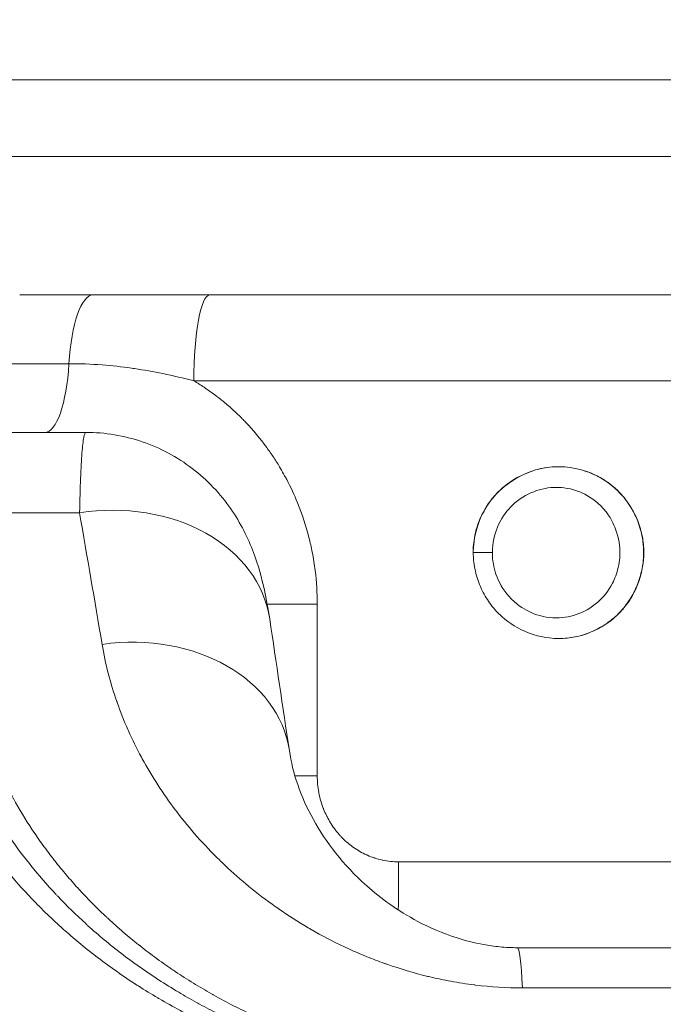
# Model space of a CAD drawing. Extents: x 406 to 13006, y 235 to 9145.
# Drawn here: x 3762 to 3809, y 4384 to 4457 of the extents above; entities that cross this region are included whole.
import ezdxf

# ---------------------------------------------------------------- set-up
doc = ezdxf.new("R2010")
doc.units = 0
doc.header["$MEASUREMENT"] = 0
doc.header["$PDMODE"] = 1
doc.layers.get('0').update_dxf_attribs({"linetype": 'CONTINUOUS'})
doc.layers.get('DefPoints').update_dxf_attribs({"linetype": 'CONTINUOUS'})
for name, color, linetype, lineweight in [('FRAM3', 1, 'CONTINUOUS', 50), ('外形線', 7, 'CONTINUOUS', 18), ('寸法線', 3, 'CONTINUOUS', 18)]:
    doc.layers.add(name, color=color, linetype=linetype, lineweight=lineweight)
doc.styles.get("Standard").update_dxf_attribs({"font": 'TXT.SHX', "bigfont": 'bigfont.shx'})
doc.dimstyles.new('30ベース', dxfattribs={"dimscale": 30, "dimtxt": 3, "dimasz": 3, "dimexe": 0, "dimexo": 1, "dimgap": 1, "dimtad": 3, "dimdec": 0, "dimdsep": 46, "dimtxsty": 'STANDARD', "dimblk": 'DOTSMALL', "dimcen": 0, "dimclrd": 256, "dimclre": 256, "dimclrt": 7, "dimadec": 3, "dimazin": 2, "dimtfac": 1, "dimtdec": 0, "dimtix": 1, "dimtmove": 2, "dimatfit": 2, "dimldrblk": 'OPEN', "dimfxl": 1, "dimtolj": 1, "dimlwd": -1, "dimlwe": -1, "dimarcsym": 0})

# ---------------------------------------------------------------- blocks, each defined once
blk = doc.blocks.new('_DotSmall')
at = {"layer": 'FRAM3', "color": 0, "const_width": 0.5}
blk.add_lwpolyline([(-0.0625, 0, 1), (0.0625, 0, 1)], format="xyb", close=True, dxfattribs=at)
blk = doc.blocks.new('*D13')
at = {"layer": 'DefPoints', "color": 0}
for p in [(2260.919, 4516.164), (3790.897, 4516.164), (2550.903, 3836.663)]:
    blk.add_point(p, dxfattribs=at)
at = {"layer": '寸法線'}
for p, q in [((3760.897, 4516.164), (2260.919, 4516.164)), ((2260.919, 3836.663), (2260.919, 4516.164)), ((2520.903, 3836.663), (2260.919, 3836.663))]:
    blk.add_line(p, q, dxfattribs=at)
at = {"layer": '寸法線', "xscale": 90, "yscale": 90, "zscale": 90}
for p, rotation in [((2260.919, 4516.164), 90), ((2260.919, 3836.663), 270)]:
    blk.add_blockref('_DotSmall', p, dxfattribs=dict(at, rotation=rotation))
at = {"layer": '寸法線', "color": 7, "insert": (2185.919, 4176.413), "char_height": 90, "attachment_point": 5, "rotation": 90}
blk.add_mtext('\\A1;680', dxfattribs=at)
blk = doc.blocks.new('_OPEN')
at = {"color": 0, "linetype": 'ByBlock'}
for p, q in [((-1, 0.16667), (0, 0)), ((0, 0), (-1, -0.16667)), ((0, 0), (-1, 0))]:
    blk.add_line(p, q, dxfattribs=at)
blk = doc.blocks.new('*D15')
at = {"layer": 'DefPoints', "color": 0}
for p in [(4858.347, 4910.042), (2723.506, 3775.923), (4858.347, 3763.444)]:
    blk.add_point(p, dxfattribs=at)
at = {"layer": '寸法線'}
for p, q in [((2723.506, 3805.923), (2723.506, 4910.042)), ((2723.506, 4910.042), (4858.347, 4910.042)), ((4858.347, 3793.444), (4858.347, 4910.042))]:
    blk.add_line(p, q, dxfattribs=at)
at = {"layer": '寸法線', "xscale": 90, "yscale": 90, "zscale": 90, "rotation": 180}
blk.add_blockref('_DotSmall', (2723.506, 4910.042), dxfattribs=at)
at = {"layer": '寸法線', "xscale": 90, "yscale": 90, "zscale": 90}
blk.add_blockref('_DotSmall', (4858.347, 4910.042), dxfattribs=at)
at = {"layer": '寸法線', "color": 7, "insert": (3790.927, 4985.042), "char_height": 90, "attachment_point": 5}
blk.add_mtext('\\A1;2135', dxfattribs=at)

msp = doc.modelspace()

# ---------------------------------------------------------------- linework, layer by layer
at = {"layer": '外形線', "extrusion": (0, 1, 0)}
for p, q in [((3767.12, 4436.758), (3761.693, 4436.758)), ((3824.949, 4436.758), (3775.741, 4436.758)), ((3759.499, 4431.678), (3765.333, 4431.678)), ((3774.575, 4430.408), (3827.569, 4430.408)), ((3766.587, 4426.598), (3738.028, 4426.598)), ((3727.131, 4420.655), (3766.121, 4420.655)), ((3779.997, 4413.898), (3783.697, 4413.898)), ((3783.697, 4413.898), (3783.697, 4401.198)), ((3782.045, 4401.198), (3783.697, 4401.198)), ((3813.236, 4394.848), (3789.701, 4394.848)), ((3823.717, 4388.498), (3798.501, 4388.498)), ((3798.868, 4385.526), (3825.303, 4385.526))]:
    msp.add_line(p, q, dxfattribs=at)
at = {"layer": '外形線'}
for centre, major_axis, ratio, start_param, end_param in [((3790.897, 4452.667), (-67.492, 0), 0.000019, 3.141592, 6.283186), ((3790.897, 4447.006), (-67.294, 0), 0.000019, 3.141592, 6.620569), ((3763.547, 4432.948), (0, 6.35), 0.287143, 3.141593, 4.511031), ((3767.617, 4410.926), (12.56, 1.883), 0.775042, 0, 1.57371), ((3769.069, 4401.198), (12.562, 1.868), 0.772657, 0, 1.5582), ((3769.069, 4401.197), (12.562, 1.868), 0.772657, -0.000037, -0.00002), ((3789.616, 4394.848), (0, 6.35), 0.013458, 4.117987, 4.712389)]:
    msp.add_ellipse(centre, major_axis=major_axis, ratio=ratio, start_param=start_param, end_param=end_param, dxfattribs=at)
at = {"layer": '外形線', "extrusion": (1e-16, 0, -1)}
for centre, major_axis, ratio, start_param, end_param in [((3790.897, 4447.006), (63.5, 0), 0.000019, 3.180487, 6.244291), ((3767.12, 4430.408), (0, 6.35), 0.287143, -1.369438, 0), ((3775.741, 4430.408), (0, 6.35), 0.183605, -1.570796, 0), ((3798.501, 4375.798), (0, 12.7), 0.045009, 0, 0.698132)]:
    msp.add_ellipse(centre, major_axis=major_axis, ratio=ratio, start_param=start_param, end_param=end_param, dxfattribs=at)
at = {"layer": '外形線'}
for points, knots in [([(3767.12, 4436.758), (3767.825, 4436.758), (3768.534, 4436.758), (3769.248, 4436.758), (3769.962, 4436.758), (3770.68, 4436.758), (3771.401, 4436.758), (3772.843, 4436.758), (3774.296, 4436.758), (3775.741, 4436.758)], [0, 0, 0, 0, 0.002200585, 0.002200585, 0.002200585, 0.004403459, 0.004403459, 0.004403459, 0.008812314, 0.008812314, 0.008812314, 0.008812314]), ([(3774.575, 4430.408), (3773.81, 4430.605), (3773.042, 4430.785), (3772.273, 4430.943), (3771.58, 4431.086), (3770.886, 4431.21), (3770.191, 4431.313), (3770.115, 4431.324), (3770.039, 4431.335), (3769.963, 4431.346), (3769.239, 4431.449), (3768.513, 4431.529), (3767.788, 4431.584), (3766.97, 4431.646), (3766.152, 4431.678), (3765.333, 4431.678)], [0, 0, 0, 0, 0.002390963, 0.002390963, 0.002390963, 0.004545936, 0.004545936, 0.004545936, 0.004781925, 0.004781925, 0.004781925, 0.007029256, 0.007029256, 0.007029256, 0.00956385, 0.00956385, 0.00956385, 0.00956385]), ([(3774.575, 4430.408), (3774.827, 4430.257), (3775.076, 4430.099), (3775.322, 4429.935), (3775.75, 4429.65), (3776.167, 4429.345), (3776.574, 4429.02), (3776.643, 4428.965), (3776.712, 4428.909), (3776.78, 4428.853), (3777.017, 4428.658), (3777.25, 4428.456), (3777.477, 4428.249), (3777.489, 4428.238), (3777.5, 4428.228), (3777.512, 4428.217), (3777.728, 4428.019), (3777.938, 4427.817), (3778.144, 4427.61), (3778.227, 4427.526), (3778.309, 4427.442), (3778.391, 4427.356), (3778.955, 4426.765), (3779.479, 4426.139), (3779.961, 4425.478), (3780.139, 4425.236), (3780.31, 4424.988), (3780.476, 4424.737), (3780.649, 4424.475), (3780.815, 4424.209), (3780.976, 4423.938), (3781.081, 4423.759), (3781.185, 4423.577), (3781.285, 4423.394), (3781.337, 4423.299), (3781.388, 4423.204), (3781.439, 4423.108), (3781.734, 4422.546), (3782, 4421.974), (3782.237, 4421.39), (3782.578, 4420.554), (3782.86, 4419.695), (3783.084, 4418.815), (3783.174, 4418.46), (3783.254, 4418.102), (3783.325, 4417.739), (3783.414, 4417.286), (3783.486, 4416.832), (3783.543, 4416.376), (3783.645, 4415.554), (3783.697, 4414.728), (3783.697, 4413.898)], [0.00987911, 0.00987911, 0.00987911, 0.00987911, 0.01077396, 0.01077396, 0.01077396, 0.01233467, 0.01233467, 0.01233467, 0.01259917, 0.01259917, 0.01259917, 0.01351598, 0.01351598, 0.01351598, 0.01356245, 0.01356245, 0.01356245, 0.01443595, 0.01443595, 0.01443595, 0.01479023, 0.01479023, 0.01479023, 0.01724579, 0.01724579, 0.01724579, 0.01814766, 0.01814766, 0.01814766, 0.01908357, 0.01908357, 0.01908357, 0.01970136, 0.01970136, 0.01970136, 0.02002271, 0.02002271, 0.02002271, 0.02190786, 0.02190786, 0.02190786, 0.02461248, 0.02461248, 0.02461248, 0.02570385, 0.02570385, 0.02570385, 0.02706804, 0.02706804, 0.02706804, 0.0295236, 0.0295236, 0.0295236, 0.0295236]), ([(3766.121, 4420.655), (3766.143, 4421.618), (3766.168, 4422.465), (3766.227, 4423.936), (3766.26, 4424.562), (3766.338, 4425.58), (3766.381, 4425.959), (3766.476, 4426.468), (3766.529, 4426.598), (3766.587, 4426.598)], [0, 0, 0, 0, 0.00446435, 0.00446435, 0.0089287, 0.0089287, 0.01339306, 0.01339306, 0.01785741, 0.01785741, 0.01785741, 0.01785741]), ([(3766.587, 4426.598), (3767.993, 4426.598), (3769.418, 4426.361), (3772.079, 4425.456), (3773.35, 4424.773), (3775.565, 4423.079), (3776.538, 4422.041), (3778.029, 4419.896), (3778.585, 4418.769), (3779.345, 4416.754), (3779.593, 4415.833), (3779.944, 4414.232), (3780.068, 4413.533), (3780.177, 4412.809)], [0, 0, 0, 0, 0.425578, 0.425578, 0.852182, 0.852182, 1.278749, 1.278749, 1.685214, 1.685214, 2.06336, 2.06336, 2.350677, 2.350677, 2.350677, 2.350677]), ([(3795.22, 4417.708), (3795.22, 4417.844), (3795.225, 4417.983), (3795.248, 4418.343), (3795.274, 4418.562), (3795.359, 4419.063), (3795.427, 4419.343), (3795.674, 4420.126), (3795.896, 4420.61), (3796.283, 4421.233), (3796.396, 4421.399), (3796.755, 4421.87), (3797.024, 4422.165), (3797.453, 4422.551), (3797.593, 4422.665), (3798.367, 4423.247), (3799.087, 4423.602), (3799.996, 4423.861), (3800.149, 4423.898), (3800.558, 4423.983), (3800.815, 4424.019), (3801.091, 4424.041), (3801.109, 4424.042), (3801.126, 4424.043)], [2.3534713, 2.3534713, 2.3534713, 2.3534713, 2.3952751, 2.3952751, 2.4606421, 2.4606421, 2.5462962, 2.5462962, 2.7046343, 2.7046343, 2.7641242, 2.7641242, 2.8807341, 2.8807341, 2.933572, 2.933572, 3.1652801, 3.1652801, 3.2119012, 3.2119012, 3.2883472, 3.2883472, 3.2935809, 3.2935809, 3.2935809, 3.2935809]), ([(3795.233, 4417.708), (3795.233, 4417.816), (3795.235, 4417.945), (3795.245, 4418.1), (3795.277, 4418.624), (3795.437, 4419.427), (3795.667, 4420.015), (3795.684, 4420.058), (3795.7, 4420.099), (3795.717, 4420.139), (3795.931, 4420.655), (3796.132, 4420.976), (3796.29, 4421.215), (3796.461, 4421.473), (3796.591, 4421.634), (3796.69, 4421.754), (3796.788, 4421.874), (3796.858, 4421.951), (3796.929, 4422.027), (3796.968, 4422.07), (3797.008, 4422.113), (3797.093, 4422.198), (3797.161, 4422.266), (3797.258, 4422.362), (3797.414, 4422.497), (3797.766, 4422.802), (3798.44, 4423.256), (3799.024, 4423.513), (3799.876, 4423.889), (3800.351, 4423.944), (3800.674, 4423.992), (3801.015, 4424.042), (3801.172, 4424.047), (3801.33, 4424.053), (3801.387, 4424.055), (3801.443, 4424.058), (3801.561, 4424.058), (3801.656, 4424.058), (3801.793, 4424.057), (3802.003, 4424.042), (3802.473, 4424.009), (3803.263, 4423.854), (3803.847, 4423.625), (3803.889, 4423.609), (3803.929, 4423.592), (3803.969, 4423.576), (3804.48, 4423.362), (3804.798, 4423.162), (3805.035, 4423.003), (3805.29, 4422.832), (3805.451, 4422.703), (3805.607, 4422.57), (3805.718, 4422.476), (3805.827, 4422.38), (3806.006, 4422.2), (3806.082, 4422.123), (3806.169, 4422.031), (3806.27, 4421.915), (3806.609, 4421.525), (3807.078, 4420.854), (3807.389, 4420.066)], [0.4900727, 0.4900727, 0.4900727, 0.4900727, 0.5, 0.5, 0.5, 0.5333333, 0.5333333, 0.5333333, 0.535744, 0.535744, 0.535744, 0.5666667, 0.5666667, 0.5666667, 0.6, 0.6, 0.6, 0.6333333, 0.6333333, 0.6333333, 0.6518867, 0.6518867, 0.6518867, 0.6666667, 0.6666667, 0.6666667, 0.7, 0.7, 0.7, 0.7486776, 0.7486776, 0.7486776, 0.8, 0.8, 0.8, 0.8183942, 0.8183942, 0.8183942, 0.8333333, 0.8333333, 0.8333333, 0.8666667, 0.8666667, 0.8666667, 0.869053, 0.869053, 0.869053, 0.9, 0.9, 0.9, 0.9333333, 0.9333333, 0.9333333, 0.9567401, 0.9567401, 0.9567401, 0.9666667, 0.9666667, 0.9666667, 1, 1, 1, 1]), ([(3803.319, 4423.799), (3803.399, 4423.775), (3803.479, 4423.75), (3803.841, 4423.626), (3804.116, 4423.51), (3804.659, 4423.233), (3804.927, 4423.07), (3805.528, 4422.64), (3805.85, 4422.355), (3806.286, 4421.882), (3806.425, 4421.714), (3806.695, 4421.352), (3806.824, 4421.156), (3806.943, 4420.954), (3807.116, 4420.657), (3807.266, 4420.346), (3807.472, 4419.815), (3807.543, 4419.6), (3807.694, 4419.047), (3807.758, 4418.704), (3807.81, 4418.208), (3807.82, 4418.058), (3807.829, 4417.8), (3807.829, 4417.691), (3807.824, 4417.446), (3807.817, 4417.31), (3807.78, 4416.882), (3807.734, 4416.592), (3807.623, 4416.105), (3807.568, 4415.906), (3807.441, 4415.524), (3807.372, 4415.341), (3807.215, 4414.978), (3807.127, 4414.798), (3806.935, 4414.447), (3806.831, 4414.276), (3806.609, 4413.945), (3806.49, 4413.786), (3806.114, 4413.329), (3805.838, 4413.052), (3805.258, 4412.573), (3804.959, 4412.367), (3803.969, 4411.803), (3803.223, 4411.543), (3802.263, 4411.398), (3802.07, 4411.378), (3801.842, 4411.365), (3801.807, 4411.363), (3801.771, 4411.362)], [3.513564, 3.513564, 3.513564, 3.513564, 3.53855, 3.53855, 3.627873, 3.627873, 3.721975, 3.721975, 3.850323, 3.850323, 3.915867, 3.915867, 3.986472, 3.986472, 3.986472, 4.089904, 4.089904, 4.157762, 4.157762, 4.262304, 4.262304, 4.307587, 4.307587, 4.340003, 4.340003, 4.380854, 4.380854, 4.468397, 4.468397, 4.530173, 4.530173, 4.588885, 4.588885, 4.648889, 4.648889, 4.70906, 4.70906, 4.768659, 4.768659, 4.887534, 4.887534, 4.997491, 4.997491, 5.234628, 5.234628, 5.293599, 5.293599, 5.304375, 5.304375, 5.304375, 5.304375]), ([(3796.641, 4417.708), (3796.641, 4417.127), (3796.75, 4416.586), (3797.109, 4415.546), (3797.424, 4414.967), (3798.367, 4413.911), (3798.925, 4413.563), (3799.836, 4413.112), (3800.445, 4412.93), (3801.749, 4412.852), (3802.345, 4412.96), (3803.384, 4413.311), (3803.937, 4413.608), (3804.85, 4414.406), (3805.222, 4414.859), (3805.699, 4415.796), (3805.846, 4416.179), (3806.069, 4417.131), (3806.08, 4417.563), (3806.073, 4417.831), (3806.059, 4418.398), (3805.942, 4419), (3805.537, 4419.981), (3805.262, 4420.561), (3804.16, 4421.66), (3803.6, 4421.994), (3802.482, 4422.448), (3801.844, 4422.534), (3800.831, 4422.532), (3800.265, 4422.431), (3799.155, 4422), (3798.605, 4421.674), (3797.768, 4420.869), (3797.398, 4420.408), (3796.858, 4419.265), (3796.688, 4418.66), (3796.644, 4417.897), (3796.641, 4417.802), (3796.641, 4417.708)], [0.91502, 0.91502, 0.91502, 0.91502, 0.98471, 0.98471, 1.070746, 1.070746, 1.161615, 1.161615, 1.28623, 1.28623, 1.405901, 1.405901, 1.53997, 1.53997, 1.652361, 1.652361, 1.716818, 1.716818, 1.797159, 1.797159, 1.797159, 1.967318, 1.967318, 2.077843, 2.077843, 2.166909, 2.166909, 2.281574, 2.281574, 2.408277, 2.408277, 2.531781, 2.531781, 2.622519, 2.622519, 2.700904, 2.700904, 2.712178, 2.712178, 2.712178, 2.712178]), ([(3807.389, 4420.066), (3807.544, 4419.671), (3807.658, 4419.27), (3807.734, 4418.864), (3807.797, 4418.524), (3807.841, 4418.18), (3807.841, 4417.71), (3807.841, 4417.62), (3807.839, 4417.525), (3807.834, 4417.425), (3807.806, 4416.804), (3807.638, 4416.006), (3807.409, 4415.41), (3807.181, 4414.814), (3806.962, 4414.458), (3806.795, 4414.2), (3806.627, 4413.941), (3806.502, 4413.779), (3806.372, 4413.622), (3806.281, 4413.511), (3806.189, 4413.401), (3806.012, 4413.222), (3805.937, 4413.146), (3805.847, 4413.058), (3805.733, 4412.955), (3805.347, 4412.611), (3804.688, 4412.136), (3803.906, 4411.819), (3803.149, 4411.512), (3802.372, 4411.358), (3801.57, 4411.358), (3801.544, 4411.358), (3801.519, 4411.358), (3801.493, 4411.358), (3800.665, 4411.368), (3799.861, 4411.54), (3799.082, 4411.874), (3798.303, 4412.209), (3797.64, 4412.691), (3797.19, 4413.122), (3797.157, 4413.153), (3797.126, 4413.184), (3797.096, 4413.214), (3796.706, 4413.604), (3796.479, 4413.914), (3796.271, 4414.235), (3796.046, 4414.581), (3795.854, 4414.948), (3795.695, 4415.344), (3795.536, 4415.739), (3795.425, 4416.142), (3795.362, 4416.446), (3795.299, 4416.75), (3795.275, 4416.956), (3795.257, 4417.162), (3795.244, 4417.307), (3795.233, 4417.452), (3795.233, 4417.708)], [0, 0, 0, 0, 0.0333333, 0.0333333, 0.0333333, 0.0613009, 0.0613009, 0.0613009, 0.0666667, 0.0666667, 0.0666667, 0.1, 0.1, 0.1, 0.1333333, 0.1333333, 0.1333333, 0.1666667, 0.1666667, 0.1666667, 0.1900824, 0.1900824, 0.1900824, 0.2, 0.2, 0.2, 0.2333333, 0.2333333, 0.2333333, 0.2656336, 0.2656336, 0.2656336, 0.2666667, 0.2666667, 0.2666667, 0.3, 0.3, 0.3, 0.3333333, 0.3333333, 0.3333333, 0.3357181, 0.3357181, 0.3357181, 0.3666667, 0.3666667, 0.3666667, 0.4, 0.4, 0.4, 0.4333333, 0.4333333, 0.4333333, 0.4666667, 0.4666667, 0.4666667, 0.4900727, 0.4900727, 0.4900727, 0.4900727]), ([(3798.868, 4385.526), (3797.693, 4385.526), (3796.537, 4385.6), (3795.399, 4385.738), (3795.369, 4385.741), (3795.339, 4385.745), (3795.309, 4385.749), (3794.727, 4385.821), (3794.15, 4385.91), (3793.577, 4386.015), (3793.06, 4386.11), (3792.544, 4386.219), (3792.035, 4386.339), (3791.981, 4386.352), (3791.927, 4386.365), (3791.873, 4386.378), (3790.828, 4386.632), (3789.828, 4386.931), (3788.862, 4387.269), (3788.793, 4387.293), (3788.725, 4387.317), (3788.656, 4387.341), (3788.219, 4387.498), (3787.789, 4387.662), (3787.366, 4387.833), (3787.293, 4387.863), (3787.22, 4387.893), (3787.147, 4387.923), (3786.733, 4388.094), (3786.325, 4388.273), (3785.926, 4388.458), (3785.85, 4388.493), (3785.774, 4388.528), (3785.699, 4388.563), (3784.843, 4388.966), (3784.03, 4389.393), (3783.252, 4389.841), (3783.176, 4389.885), (3783.101, 4389.928), (3783.027, 4389.972), (3782.262, 4390.42), (3781.533, 4390.887), (3780.833, 4391.372), (3780.762, 4391.422), (3780.69, 4391.472), (3780.619, 4391.522), (3779.929, 4392.009), (3779.269, 4392.512), (3778.636, 4393.032), (3778.57, 4393.086), (3778.504, 4393.141), (3778.439, 4393.195), (3777.812, 4393.718), (3777.219, 4394.251), (3776.656, 4394.793), (3776.598, 4394.848), (3776.542, 4394.903), (3776.485, 4394.958), (3775.311, 4396.104), (3774.267, 4397.29), (3773.334, 4398.511), (3773.295, 4398.563), (3773.256, 4398.614), (3773.217, 4398.666), (3772.287, 4399.898), (3771.47, 4401.167), (3770.758, 4402.472), (3770.736, 4402.513), (3770.714, 4402.554), (3770.692, 4402.595), (3770.346, 4403.235), (3770.028, 4403.883), (3769.737, 4404.535), (3769.722, 4404.567), (3769.708, 4404.6), (3769.693, 4404.633), (3769.401, 4405.293), (3769.137, 4405.959), (3768.901, 4406.63), (3768.893, 4406.653), (3768.885, 4406.676), (3768.877, 4406.7), (3768.392, 4408.085), (3768.026, 4409.493), (3767.784, 4410.926)], [0, 0, 0, 0, 0.00346342, 0.00346342, 0.00346342, 0.00355392, 0.00355392, 0.00355392, 0.00532744, 0.00532744, 0.00532744, 0.00692685, 0.00692685, 0.00692685, 0.0070969, 0.0070969, 0.0070969, 0.01039027, 0.01039027, 0.01039027, 0.01062404, 0.01062404, 0.01062404, 0.01212199, 0.01212199, 0.01212199, 0.01238072, 0.01238072, 0.01238072, 0.0138537, 0.0138537, 0.0138537, 0.01413335, 0.01413335, 0.01413335, 0.01731712, 0.01731712, 0.01731712, 0.01762599, 0.01762599, 0.01762599, 0.02078055, 0.02078055, 0.02078055, 0.02110407, 0.02110407, 0.02110407, 0.02424397, 0.02424397, 0.02424397, 0.02456991, 0.02456991, 0.02456991, 0.0277074, 0.0277074, 0.0277074, 0.02802551, 0.02802551, 0.02802551, 0.03463425, 0.03463425, 0.03463425, 0.03491193, 0.03491193, 0.03491193, 0.0415611, 0.0415611, 0.0415611, 0.04176904, 0.04176904, 0.04176904, 0.04502452, 0.04502452, 0.04502452, 0.04518782, 0.04518782, 0.04518782, 0.04848795, 0.04848795, 0.04848795, 0.04860181, 0.04860181, 0.04860181, 0.0554148, 0.0554148, 0.0554148, 0.0554148]), ([(3793.328, 4377.954), (3790.357, 4378.256), (3787.513, 4378.776), (3784.781, 4379.491), (3784.76, 4379.497), (3784.739, 4379.502), (3784.717, 4379.508), (3784.03, 4379.689), (3783.349, 4379.882), (3782.677, 4380.088), (3782.034, 4380.284), (3781.404, 4380.49), (3780.786, 4380.705), (3780.757, 4380.715), (3780.729, 4380.725), (3780.7, 4380.735), (3779.445, 4381.173), (3778.239, 4381.647), (3777.077, 4382.154), (3777.043, 4382.169), (3777.01, 4382.183), (3776.976, 4382.198), (3775.823, 4382.704), (3774.714, 4383.244), (3773.645, 4383.814), (3773.608, 4383.834), (3773.572, 4383.853), (3773.535, 4383.873), (3773.023, 4384.148), (3772.519, 4384.43), (3772.025, 4384.718), (3771.988, 4384.74), (3771.95, 4384.762), (3771.913, 4384.784), (3771.422, 4385.073), (3770.941, 4385.368), (3770.473, 4385.667), (3770.435, 4385.691), (3770.398, 4385.715), (3770.36, 4385.74), (3769.353, 4386.387), (3768.399, 4387.057), (3767.493, 4387.746), (3766.627, 4388.404), (3765.805, 4389.081), (3765.022, 4389.774), (3764.987, 4389.806), (3764.951, 4389.838), (3764.915, 4389.869), (3764.101, 4390.596), (3763.331, 4391.34), (3762.601, 4392.103), (3761.907, 4392.829), (3761.249, 4393.571), (3760.628, 4394.33), (3760.597, 4394.368), (3760.566, 4394.405), (3760.535, 4394.443), (3759.889, 4395.239), (3759.287, 4396.045), (3758.727, 4396.861), (3758.191, 4397.642), (3757.693, 4398.434), (3757.232, 4399.236), (3757.213, 4399.268), (3757.194, 4399.301), (3757.175, 4399.334), (3756.714, 4400.142), (3756.289, 4400.961), (3755.902, 4401.791), (3755.499, 4402.655), (3755.136, 4403.529), (3754.815, 4404.41), (3754.811, 4404.422), (3754.807, 4404.434), (3754.803, 4404.446), (3754.167, 4406.196), (3753.695, 4407.979), (3753.392, 4409.8)], [0, 0, 0, 0, 0.00888538, 0.00888538, 0.00888538, 0.00895448, 0.00895448, 0.00895448, 0.01119134, 0.01119134, 0.01119134, 0.01332806, 0.01332806, 0.01332806, 0.0134273, 0.0134273, 0.0134273, 0.01777075, 0.01777075, 0.01777075, 0.01789606, 0.01789606, 0.01789606, 0.02221344, 0.02221344, 0.02221344, 0.02236106, 0.02236106, 0.02236106, 0.02443478, 0.02443478, 0.02443478, 0.02459229, 0.02459229, 0.02459229, 0.02665613, 0.02665613, 0.02665613, 0.02682272, 0.02682272, 0.02682272, 0.03128127, 0.03128127, 0.03128127, 0.0355415, 0.0355415, 0.0355415, 0.03573622, 0.03573622, 0.03573622, 0.04018976, 0.04018976, 0.04018976, 0.04442688, 0.04442688, 0.04442688, 0.04463853, 0.04463853, 0.04463853, 0.04907299, 0.04907299, 0.04907299, 0.05331226, 0.05331226, 0.05331226, 0.05348548, 0.05348548, 0.05348548, 0.05775494, 0.05775494, 0.05775494, 0.06219763, 0.06219763, 0.06219763, 0.06225679, 0.06225679, 0.06225679, 0.07108301, 0.07108301, 0.07108301, 0.07108301]), ([(3755.6, 4409.574), (3755.745, 4408.691), (3755.931, 4407.816), (3756.158, 4406.948), (3756.384, 4406.08), (3756.652, 4405.219), (3756.956, 4404.37), (3756.959, 4404.363), (3756.961, 4404.356), (3756.964, 4404.349), (3757.572, 4402.659), (3758.327, 4401.015), (3759.229, 4399.412), (3759.24, 4399.393), (3759.251, 4399.373), (3759.262, 4399.354), (3759.724, 4398.538), (3760.224, 4397.733), (3760.764, 4396.939), (3761.275, 4396.187), (3761.823, 4395.444), (3762.407, 4394.712), (3762.443, 4394.667), (3762.478, 4394.623), (3762.514, 4394.578), (3763.092, 4393.861), (3763.706, 4393.154), (3764.359, 4392.457), (3764.409, 4392.404), (3764.459, 4392.351), (3764.509, 4392.298), (3765.16, 4391.611), (3765.851, 4390.934), (3766.575, 4390.275), (3766.63, 4390.225), (3766.685, 4390.175), (3766.74, 4390.125), (3767.525, 4389.418), (3768.35, 4388.73), (3769.218, 4388.064), (3770.024, 4387.445), (3770.868, 4386.844), (3771.753, 4386.262), (3771.823, 4386.216), (3771.894, 4386.169), (3771.965, 4386.123), (3772.447, 4385.81), (3772.941, 4385.503), (3773.448, 4385.202), (3773.875, 4384.948), (3774.311, 4384.699), (3774.756, 4384.454), (3774.836, 4384.411), (3774.915, 4384.367), (3774.995, 4384.324), (3775.445, 4384.08), (3775.905, 4383.841), (3776.37, 4383.609), (3776.918, 4383.335), (3777.476, 4383.07), (3778.044, 4382.815), (3778.118, 4382.782), (3778.191, 4382.749), (3778.264, 4382.716), (3779.333, 4382.242), (3780.438, 4381.8), (3781.581, 4381.391), (3781.649, 4381.366), (3781.718, 4381.342), (3781.786, 4381.318), (3782.396, 4381.103), (3783.015, 4380.898), (3783.65, 4380.701), (3784.22, 4380.525), (3784.798, 4380.358), (3785.386, 4380.199), (3785.447, 4380.183), (3785.507, 4380.167), (3785.567, 4380.151), (3786.168, 4379.991), (3786.775, 4379.841), (3787.386, 4379.702), (3789.404, 4379.244), (3791.48, 4378.9), (3793.62, 4378.68)], [0, 0, 0, 0, 0.00429281, 0.00429281, 0.00429281, 0.00858562, 0.00858562, 0.00858562, 0.00862158, 0.00862158, 0.00862158, 0.01717125, 0.01717125, 0.01717125, 0.01727596, 0.01727596, 0.01727596, 0.02163333, 0.02163333, 0.02163333, 0.02575687, 0.02575687, 0.02575687, 0.02600771, 0.02600771, 0.02600771, 0.03004968, 0.03004968, 0.03004968, 0.03035692, 0.03035692, 0.03035692, 0.03434249, 0.03434249, 0.03434249, 0.03464499, 0.03464499, 0.03464499, 0.03893981, 0.03893981, 0.03893981, 0.04292812, 0.04292812, 0.04292812, 0.04324668, 0.04324668, 0.04324668, 0.04540383, 0.04540383, 0.04540383, 0.04722093, 0.04722093, 0.04722093, 0.04754458, 0.04754458, 0.04754458, 0.04936734, 0.04936734, 0.04936734, 0.05151374, 0.05151374, 0.05151374, 0.05178982, 0.05178982, 0.05178982, 0.05580655, 0.05580655, 0.05580655, 0.05604643, 0.05604643, 0.05604643, 0.05818014, 0.05818014, 0.05818014, 0.06009937, 0.06009937, 0.06009937, 0.06029565, 0.06029565, 0.06029565, 0.06224577, 0.06224577, 0.06224577, 0.06867887, 0.06867887, 0.06867887, 0.06867887]), ([(3757.756, 4409.349), (3757.921, 4408.338), (3758.149, 4407.305), (3758.426, 4406.306), (3758.591, 4405.709), (3758.778, 4405.112), (3758.985, 4404.514), (3759.003, 4404.462), (3759.021, 4404.41), (3759.039, 4404.359), (3759.041, 4404.353), (3759.043, 4404.348), (3759.045, 4404.342), (3759.33, 4403.536), (3759.651, 4402.735), (3760.009, 4401.94), (3760.014, 4401.927), (3760.02, 4401.915), (3760.025, 4401.903), (3760.201, 4401.514), (3760.385, 4401.127), (3760.579, 4400.741), (3760.679, 4400.542), (3760.781, 4400.343), (3760.885, 4400.144), (3760.99, 4399.946), (3761.098, 4399.746), (3761.207, 4399.55), (3761.213, 4399.539), (3761.219, 4399.528), (3761.225, 4399.517), (3761.655, 4398.741), (3762.121, 4397.977), (3762.621, 4397.223), (3762.628, 4397.213), (3762.635, 4397.202), (3762.643, 4397.191), (3762.889, 4396.82), (3763.145, 4396.452), (3763.409, 4396.087), (3763.545, 4395.899), (3763.683, 4395.712), (3763.824, 4395.525), (3763.894, 4395.432), (3763.965, 4395.339), (3764.036, 4395.246), (3764.107, 4395.153), (3764.178, 4395.062), (3764.252, 4394.968), (3764.263, 4394.954), (3764.274, 4394.94), (3764.285, 4394.926), (3764.567, 4394.566), (3764.858, 4394.211), (3765.156, 4393.861), (3765.427, 4393.542), (3765.704, 4393.228), (3765.987, 4392.917), (3766.028, 4392.872), (3766.067, 4392.829), (3766.109, 4392.784), (3766.122, 4392.769), (3766.136, 4392.754), (3766.15, 4392.74), (3766.47, 4392.393), (3766.798, 4392.051), (3767.132, 4391.715), (3767.459, 4391.386), (3767.793, 4391.063), (3768.134, 4390.745), (3768.157, 4390.724), (3768.179, 4390.703), (3768.202, 4390.681), (3768.218, 4390.666), (3768.235, 4390.651), (3768.251, 4390.636), (3768.612, 4390.301), (3768.979, 4389.974), (3769.353, 4389.653), (3769.548, 4389.486), (3769.744, 4389.32), (3769.943, 4389.156), (3770.042, 4389.075), (3770.141, 4388.993), (3770.241, 4388.912), (3770.291, 4388.872), (3770.341, 4388.832), (3770.391, 4388.791), (3770.416, 4388.771), (3770.441, 4388.751), (3770.466, 4388.731), (3770.492, 4388.711), (3770.516, 4388.692), (3770.542, 4388.671), (3770.56, 4388.657), (3770.579, 4388.642), (3770.598, 4388.627), (3770.997, 4388.311), (3771.403, 4388.002), (3771.816, 4387.701), (3771.832, 4387.689), (3771.849, 4387.677), (3771.865, 4387.665), (3772.065, 4387.52), (3772.267, 4387.375), (3772.47, 4387.233), (3772.58, 4387.156), (3772.69, 4387.079), (3772.801, 4387.003), (3772.856, 4386.965), (3772.912, 4386.927), (3772.967, 4386.889), (3772.995, 4386.871), (3773.023, 4386.852), (3773.051, 4386.833), (3773.079, 4386.814), (3773.106, 4386.796), (3773.134, 4386.776), (3773.155, 4386.763), (3773.175, 4386.749), (3773.196, 4386.735), (3773.635, 4386.441), (3774.081, 4386.155), (3774.533, 4385.876), (3774.976, 4385.603), (3775.425, 4385.338), (3775.88, 4385.08), (3775.91, 4385.063), (3775.94, 4385.047), (3775.971, 4385.029), (3775.993, 4385.017), (3776.014, 4385.005), (3776.036, 4384.993), (3776.52, 4384.721), (3777.009, 4384.459), (3777.502, 4384.207), (3777.985, 4383.96), (3778.473, 4383.722), (3778.964, 4383.493), (3778.997, 4383.478), (3779.028, 4383.463), (3779.062, 4383.448), (3779.084, 4383.438), (3779.106, 4383.427), (3779.128, 4383.417), (3779.655, 4383.175), (3780.189, 4382.941), (3780.73, 4382.718), (3780.746, 4382.711), (3780.762, 4382.705), (3780.778, 4382.698), (3781.043, 4382.589), (3781.311, 4382.481), (3781.579, 4382.377), (3781.722, 4382.321), (3781.865, 4382.266), (3782.008, 4382.212), (3782.08, 4382.185), (3782.151, 4382.158), (3782.223, 4382.131), (3782.259, 4382.118), (3782.295, 4382.104), (3782.331, 4382.091), (3782.367, 4382.078), (3782.402, 4382.065), (3782.439, 4382.051), (3782.46, 4382.044), (3782.48, 4382.036), (3782.501, 4382.028), (3783.079, 4381.817), (3783.661, 4381.617), (3784.244, 4381.43), (3784.811, 4381.248), (3785.38, 4381.077), (3785.95, 4380.917), (3785.988, 4380.907), (3786.025, 4380.897), (3786.064, 4380.886), (3786.082, 4380.881), (3786.1, 4380.876), (3786.118, 4380.871), (3786.414, 4380.789), (3786.712, 4380.71), (3787.011, 4380.634), (3787.169, 4380.594), (3787.328, 4380.555), (3787.487, 4380.516), (3787.566, 4380.496), (3787.646, 4380.477), (3787.725, 4380.458), (3787.805, 4380.439), (3787.884, 4380.421), (3787.964, 4380.402), (3787.98, 4380.398), (3787.996, 4380.395), (3788.012, 4380.391), (3788.32, 4380.32), (3788.628, 4380.251), (3788.937, 4380.186), (3789.1, 4380.152), (3789.263, 4380.118), (3789.425, 4380.086), (3789.588, 4380.053), (3789.749, 4380.022), (3789.914, 4379.991), (3789.927, 4379.988), (3789.939, 4379.986), (3789.952, 4379.984), (3791.26, 4379.737), (3792.585, 4379.544), (3793.921, 4379.405)], [0, 0, 0, 0, 0.075809, 0.075809, 0.075809, 0.121094, 0.121094, 0.121094, 0.125, 0.125, 0.125, 0.125437, 0.125437, 0.125437, 0.1875, 0.1875, 0.1875, 0.188459, 0.188459, 0.188459, 0.21875, 0.21875, 0.21875, 0.234375, 0.234375, 0.234375, 0.25, 0.25, 0.25, 0.250853, 0.250853, 0.250853, 0.3125, 0.3125, 0.3125, 0.313384, 0.313384, 0.313384, 0.34375, 0.34375, 0.34375, 0.359375, 0.359375, 0.359375, 0.367187, 0.367187, 0.367187, 0.375, 0.375, 0.375, 0.376169, 0.376169, 0.376169, 0.40625, 0.40625, 0.40625, 0.433594, 0.433594, 0.433594, 0.4375, 0.4375, 0.4375, 0.438775, 0.438775, 0.438775, 0.46875, 0.46875, 0.46875, 0.498047, 0.498047, 0.498047, 0.5, 0.5, 0.5, 0.501345, 0.501345, 0.501345, 0.53125, 0.53125, 0.53125, 0.546875, 0.546875, 0.546875, 0.554687, 0.554687, 0.554687, 0.558594, 0.558594, 0.558594, 0.560547, 0.560547, 0.560547, 0.5625, 0.5625, 0.5625, 0.563889, 0.563889, 0.563889, 0.59375, 0.59375, 0.59375, 0.594915, 0.594915, 0.594915, 0.609375, 0.609375, 0.609375, 0.617187, 0.617187, 0.617187, 0.621094, 0.621094, 0.621094, 0.623047, 0.623047, 0.623047, 0.625, 0.625, 0.625, 0.62639, 0.62639, 0.62639, 0.65625, 0.65625, 0.65625, 0.685547, 0.685547, 0.685547, 0.6875, 0.6875, 0.6875, 0.68883, 0.68883, 0.68883, 0.71875, 0.71875, 0.71875, 0.748047, 0.748047, 0.748047, 0.75, 0.75, 0.75, 0.751239, 0.751239, 0.751239, 0.78125, 0.78125, 0.78125, 0.782134, 0.782134, 0.782134, 0.796875, 0.796875, 0.796875, 0.804687, 0.804687, 0.804687, 0.808594, 0.808594, 0.808594, 0.810547, 0.810547, 0.810547, 0.8125, 0.8125, 0.8125, 0.813583, 0.813583, 0.813583, 0.84375, 0.84375, 0.84375, 0.873047, 0.873047, 0.873047, 0.875, 0.875, 0.875, 0.875889, 0.875889, 0.875889, 0.890625, 0.890625, 0.890625, 0.898437, 0.898437, 0.898437, 0.902344, 0.902344, 0.902344, 0.90625, 0.90625, 0.90625, 0.907016, 0.907016, 0.907016, 0.921875, 0.921875, 0.921875, 0.929687, 0.929687, 0.929687, 0.9375, 0.9375, 0.9375, 0.938094, 0.938094, 0.938094, 1, 1, 1, 1]), ([(3781.631, 4403.066), (3781.875, 4401.428), (3782.447, 4399.704), (3784.322, 4396.321), (3785.583, 4394.647), (3788.397, 4392.144), (3789.626, 4391.24), (3791.99, 4389.991), (3792.945, 4389.569), (3794.638, 4389.03), (3795.298, 4388.858), (3796.384, 4388.66), (3796.784, 4388.603), (3797.621, 4388.52), (3798.065, 4388.498), (3798.501, 4388.498)], [0, 0, 0, 0, 1.293846, 1.293846, 2.518493, 2.518493, 3.241352, 3.241352, 3.647781, 3.647781, 3.875701, 3.875701, 4.000215, 4.000215, 4.131378, 4.131378, 4.131378, 4.131378]), ([(3783.697, 4401.198), (3783.697, 4400.79), (3783.734, 4400.386), (3783.808, 4399.985), (3783.81, 4399.972), (3783.813, 4399.958), (3783.815, 4399.944), (3783.855, 4399.738), (3783.904, 4399.535), (3783.962, 4399.335), (3784.013, 4399.16), (3784.071, 4398.988), (3784.136, 4398.819), (3784.145, 4398.796), (3784.154, 4398.772), (3784.163, 4398.749), (3784.228, 4398.585), (3784.299, 4398.424), (3784.378, 4398.266), (3784.391, 4398.239), (3784.404, 4398.213), (3784.417, 4398.187), (3784.496, 4398.033), (3784.582, 4397.88), (3784.673, 4397.733), (3784.69, 4397.705), (3784.707, 4397.677), (3784.725, 4397.65), (3784.925, 4397.336), (3785.151, 4397.043), (3785.401, 4396.771), (3785.425, 4396.745), (3785.449, 4396.719), (3785.473, 4396.694), (3785.727, 4396.428), (3786.009, 4396.18), (3786.307, 4395.964), (3786.333, 4395.945), (3786.359, 4395.926), (3786.386, 4395.908), (3786.689, 4395.695), (3787.01, 4395.511), (3787.349, 4395.358), (3787.371, 4395.348), (3787.394, 4395.338), (3787.417, 4395.328), (3787.58, 4395.257), (3787.747, 4395.192), (3787.916, 4395.136), (3787.935, 4395.13), (3787.953, 4395.124), (3787.972, 4395.118), (3788.146, 4395.063), (3788.322, 4395.015), (3788.499, 4394.977), (3788.512, 4394.974), (3788.525, 4394.971), (3788.539, 4394.969), (3788.919, 4394.889), (3789.306, 4394.848), (3789.701, 4394.848)], [0, 0, 0, 0, 0.001217446, 0.001217446, 0.001217446, 0.001258859, 0.001258859, 0.001258859, 0.001886084, 0.001886084, 0.001886084, 0.002434892, 0.002434892, 0.002434892, 0.00251056, 0.00251056, 0.00251056, 0.003043615, 0.003043615, 0.003043615, 0.003132146, 0.003132146, 0.003132146, 0.003652337, 0.003652337, 0.003652337, 0.00375074, 0.00375074, 0.00375074, 0.004869783, 0.004869783, 0.004869783, 0.004975888, 0.004975888, 0.004975888, 0.006087229, 0.006087229, 0.006087229, 0.006185025, 0.006185025, 0.006185025, 0.007304675, 0.007304675, 0.007304675, 0.007379658, 0.007379658, 0.007379658, 0.007913398, 0.007913398, 0.007913398, 0.007971967, 0.007971967, 0.007971967, 0.008522121, 0.008522121, 0.008522121, 0.008562552, 0.008562552, 0.008562552, 0.009739566, 0.009739566, 0.009739566, 0.009739566])]:
    msp.add_open_spline(points, degree=3, knots=knots, dxfattribs=at)
for points, degree in [([(3767.784, 4410.926), (3767.236, 4414.178), (3766.683, 4417.422), (3766.121, 4420.655)], 3), ([(3795.233, 4417.708), (3796.641, 4417.708)], 1), ([(3780.177, 4412.809), (3780.662, 4409.569), (3781.147, 4406.32), (3781.631, 4403.066)], 3)]:
    msp.add_open_spline(points, degree=degree, dxfattribs=at)

# ---------------------------------------------------------------- dimensions: what is measured, and where the dimension line sits
at = {"layer": '寸法線'}
dim = msp.add_linear_dim(base=(4858.347, 4910.042), p1=(2723.506, 3775.923), p2=(4858.347, 3763.444), dimstyle='30ベース', dxfattribs=at)
dim.commit()
dim.dimension.update_dxf_attribs({"geometry": '*D15', "text_midpoint": (3790.927, 4985.042)})
dim = msp.add_linear_dim(base=(2260.919, 4516.164), p1=(2550.903, 3836.663), p2=(3790.897, 4516.164), angle=90, dimstyle='30ベース', dxfattribs=at)
dim.commit()
dim.dimension.update_dxf_attribs({"geometry": '*D13', "text_midpoint": (2185.919, 4176.413)})

doc.saveas('drawing.dxf')
